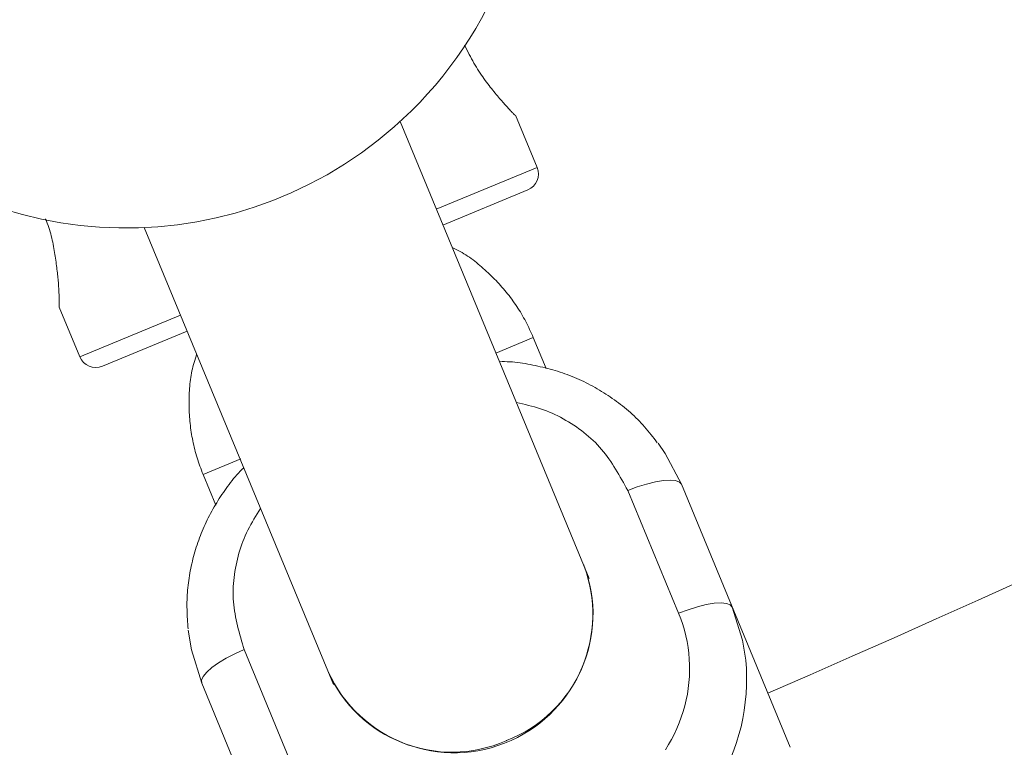
# Model space of a CAD drawing. Units: millimetres. Extents: x 111.7 to 175, y 67.8 to 134.1.
# Drawn here: x 149.1 to 149.4, y 92.2 to 92.4 of the extents above; entities that cross this region are included whole.
import ezdxf

# ---------------------------------------------------------------- set-up
doc = ezdxf.new("R2010")
doc.units = ezdxf.units.MM
doc.header["$MEASUREMENT"] = 0
doc.linetypes.add('AI-Linetype-0', pattern=[2.116667, 1.058333, -1.058333])
doc.layers.add('Ebene 1', color=7, linetype='Continuous', lineweight=0)

# ---------------------------------------------------------------- blocks, each defined once
blk = doc.blocks.new('Block_0')
at = {"layer": 'Ebene 1', "color": 250, "lineweight": 9}
for p, q in [((149.23763, 92.37595), (149.23138, 92.39106)), ((149.25272, 92.25723), (149.19806, 92.38918)), ((149.20853, 92.3639), (149.23763, 92.37595)), ((149.23493, 92.36942), (149.21044, 92.35928)), ((149.12415, 92.35857), (149.17881, 92.22661)), ((149.09959, 92.33555), (149.10552, 92.32123)), ((149.10552, 92.32123), (149.13462, 92.33328)), ((149.13653, 92.32866), (149.11205, 92.31852)), ((149.23654, 92.32679), (149.22575, 92.32232)), ((149.24025, 92.31784), (149.23654, 92.32679)), ((149.14115, 92.28728), (149.15203, 92.29179)), ((149.14115, 92.28728), (149.14481, 92.27843)), ((149.26385, 92.2826), (149.27853, 92.24716)), ((149.31079, 92.20847), (149.27933, 92.28442)), ((149.16767, 92.20123), (149.15299, 92.23668)), ((149.14075, 92.22702), (149.17221, 92.15107))]:
    blk.add_line(p, q, dxfattribs=at)
for points in [[(149.23125, 92.391), (149.23125, 92.391), (149.23125, 92.391), (149.23125, 92.391), (149.23124, 92.39101), (149.23121, 92.39104), (149.23118, 92.39108), (149.23112, 92.39113), (149.23105, 92.3912), (149.23096, 92.3913), (149.23084, 92.39142), (149.23071, 92.39156), (149.23056, 92.39171), (149.23039, 92.39189), (149.2302, 92.39209), (149.23, 92.3923), (149.22978, 92.39253), (149.22956, 92.39277), (149.22932, 92.39303), (149.22907, 92.3933), (149.22881, 92.39358), (149.22854, 92.39388), (149.22827, 92.39418), (149.22799, 92.3945), (149.2277, 92.39482), (149.22741, 92.39516), (149.2271, 92.39551), (149.2268, 92.39587), (149.22648, 92.39624), (149.22616, 92.39662), (149.22583, 92.39702), (149.2255, 92.39742), (149.22516, 92.39784), (149.22482, 92.39826), (149.22447, 92.3987), (149.22411, 92.39915), (149.22375, 92.39961), (149.22339, 92.40008), (149.22302, 92.40056), (149.22265, 92.40106), (149.22229, 92.40157), (149.22192, 92.40208), (149.22155, 92.40261), (149.22118, 92.40316), (149.22081, 92.40371), (149.22045, 92.40428), (149.22009, 92.40486), (149.21974, 92.40545), (149.21939, 92.40606), (149.21905, 92.40668), (149.21871, 92.4073), (149.21837, 92.40794), (149.21803, 92.40858), (149.2177, 92.40923), (149.21737, 92.40988), (149.21704, 92.41054), (149.21671, 92.4112)], [(149.09566, 92.36104), (149.0959, 92.36043), (149.09614, 92.35982), (149.09636, 92.3592), (149.09657, 92.35859), (149.09677, 92.35797), (149.09695, 92.35736), (149.09712, 92.35675), (149.09728, 92.35614), (149.09743, 92.35554), (149.09756, 92.35493), (149.09769, 92.35433), (149.09781, 92.35373), (149.09793, 92.35314), (149.09803, 92.35255), (149.09813, 92.35197), (149.09823, 92.3514), (149.09832, 92.35082), (149.09841, 92.35026), (149.0985, 92.3497), (149.09858, 92.34915), (149.09866, 92.34861), (149.09874, 92.34807), (149.09881, 92.34754), (149.09888, 92.34702), (149.09894, 92.34651), (149.099, 92.34601), (149.09906, 92.34551), (149.09912, 92.34503), (149.09917, 92.34455), (149.09921, 92.34408), (149.09925, 92.34362), (149.09929, 92.34318), (149.09933, 92.34274), (149.09936, 92.34231), (149.09939, 92.3419), (149.09942, 92.34149), (149.09944, 92.3411), (149.09946, 92.34071), (149.09948, 92.34034), (149.09949, 92.33998), (149.09951, 92.33963), (149.09952, 92.3393), (149.09953, 92.33898), (149.09954, 92.33867), (149.09955, 92.33837), (149.09955, 92.33809), (149.09956, 92.33782), (149.09956, 92.33756), (149.09957, 92.33732), (149.09957, 92.33709), (149.09958, 92.33688), (149.09958, 92.33668), (149.09958, 92.3365), (149.09958, 92.33633), (149.09958, 92.33618), (149.09959, 92.33605), (149.09959, 92.33593), (149.09959, 92.33583), (149.09959, 92.33574), (149.09959, 92.33567), (149.09959, 92.33562), (149.09959, 92.33558), (149.09959, 92.33556), (149.09959, 92.33555)], [(149.23654, 92.32679), (149.23628, 92.32737), (149.23601, 92.32795), (149.23575, 92.32853), (149.23548, 92.32911), (149.23521, 92.32969), (149.23493, 92.33026), (149.23465, 92.33084), (149.23436, 92.33141), (149.23406, 92.33197), (149.23376, 92.33253), (149.23344, 92.33309), (149.23312, 92.33364), (149.2328, 92.33419), (149.23246, 92.33473), (149.23212, 92.33527), (149.23177, 92.33581), (149.23141, 92.33634), (149.23105, 92.33686), (149.23068, 92.33738), (149.2303, 92.3379), (149.22992, 92.33841), (149.22953, 92.33892), (149.22913, 92.33942), (149.22873, 92.33991), (149.22833, 92.3404), (149.22791, 92.34089), (149.2275, 92.34137), (149.22707, 92.34184), (149.22664, 92.34232), (149.22621, 92.34278), (149.22577, 92.34324), (149.22533, 92.3437), (149.22488, 92.34415), (149.22442, 92.3446), (149.22397, 92.34505), (149.2235, 92.34549), (149.22304, 92.34592), (149.22257, 92.34636), (149.22209, 92.34678), (149.22161, 92.34721), (149.22112, 92.34762), (149.22063, 92.34803), (149.22014, 92.34844), (149.21964, 92.34883), (149.21913, 92.34922), (149.21862, 92.3496), (149.2181, 92.34997), (149.21757, 92.35033), (149.21704, 92.35067), (149.2165, 92.35101), (149.21596, 92.35133), (149.2154, 92.35164), (149.21484, 92.35194), (149.21428, 92.35222), (149.21371, 92.3525), (149.21314, 92.35278)], [(149.13929, 92.32201), (149.1391, 92.32141), (149.13891, 92.32081), (149.13873, 92.3202), (149.13855, 92.31959), (149.13838, 92.31899), (149.13822, 92.31838), (149.13807, 92.31776), (149.13793, 92.31715), (149.1378, 92.31653), (149.13769, 92.31591), (149.13759, 92.31528), (149.1375, 92.31466), (149.13742, 92.31403), (149.13735, 92.3134), (149.13729, 92.31277), (149.13724, 92.31213), (149.1372, 92.3115), (149.13716, 92.31086), (149.13714, 92.31023), (149.13712, 92.30959), (149.13711, 92.30896), (149.1371, 92.30832), (149.1371, 92.30769), (149.13711, 92.30705), (149.13712, 92.30642), (149.13714, 92.30578), (149.13717, 92.30515), (149.1372, 92.30452), (149.13724, 92.30389), (149.13729, 92.30325), (149.13734, 92.30262), (149.1374, 92.30199), (149.13747, 92.30136), (149.13755, 92.30073), (149.13763, 92.3001), (149.13772, 92.29947), (149.13782, 92.29885), (149.13793, 92.29822), (149.13804, 92.2976), (149.13816, 92.29697), (149.13829, 92.29635), (149.13843, 92.29573), (149.13857, 92.29511), (149.13873, 92.2945), (149.13889, 92.29388), (149.13906, 92.29327), (149.13924, 92.29266), (149.13942, 92.29205), (149.13961, 92.29145), (149.13982, 92.29084), (149.14002, 92.29025), (149.14024, 92.28965), (149.14046, 92.28905), (149.14069, 92.28846), (149.14092, 92.28787), (149.14115, 92.28728)], [(149.27237, 92.29644), (149.27192, 92.29702), (149.27147, 92.2976), (149.27101, 92.29818), (149.27056, 92.29875), (149.2701, 92.29932), (149.26964, 92.29988), (149.26917, 92.30045), (149.26869, 92.301), (149.26821, 92.30155), (149.26772, 92.30209), (149.26722, 92.30262), (149.26671, 92.30315), (149.26619, 92.30366), (149.26566, 92.30417), (149.26512, 92.30467), (149.26458, 92.30516), (149.26402, 92.30564), (149.26346, 92.30612), (149.2629, 92.30658), (149.26232, 92.30704), (149.26174, 92.3075), (149.26116, 92.30794), (149.26056, 92.30838), (149.25997, 92.30881), (149.25937, 92.30923), (149.25876, 92.30965), (149.25815, 92.31006), (149.25753, 92.31046), (149.25691, 92.31085), (149.25629, 92.31124), (149.25566, 92.31162), (149.25502, 92.31199), (149.25438, 92.31236), (149.25374, 92.31272), (149.25309, 92.31306), (149.25244, 92.3134), (149.25178, 92.31374), (149.25111, 92.31406), (149.25045, 92.31438), (149.24978, 92.31468), (149.2491, 92.31498), (149.24842, 92.31527), (149.24774, 92.31555), (149.24705, 92.31583), (149.24636, 92.31609), (149.24567, 92.31634), (149.24497, 92.31659), (149.24427, 92.31682), (149.24356, 92.31705), (149.24286, 92.31726), (149.24215, 92.31747), (149.24144, 92.31767), (149.24072, 92.31786), (149.24, 92.31805), (149.23928, 92.31822), (149.23856, 92.31839), (149.23784, 92.31856), (149.23711, 92.31871), (149.23638, 92.31886), (149.23565, 92.319), (149.23492, 92.31914), (149.23419, 92.31927), (149.23345, 92.31939), (149.23272, 92.3195), (149.23198, 92.31959), (149.23124, 92.31968), (149.2305, 92.31975), (149.22976, 92.3198), (149.22902, 92.31983), (149.22827, 92.31985), (149.22753, 92.31985), (149.22678, 92.31983)], [(149.23166, 92.30806), (149.23255, 92.30785), (149.23343, 92.30764), (149.23431, 92.30743), (149.23519, 92.30721), (149.23606, 92.30699), (149.23693, 92.30675), (149.23779, 92.30649), (149.23865, 92.30622), (149.2395, 92.30593), (149.24034, 92.30562), (149.24118, 92.30529), (149.242, 92.30494), (149.24281, 92.30457), (149.24362, 92.30417), (149.24441, 92.30376), (149.2452, 92.30334), (149.24598, 92.30289), (149.24675, 92.30243), (149.24751, 92.30196), (149.24826, 92.30147), (149.249, 92.30097), (149.24974, 92.30045), (149.25046, 92.29992), (149.25117, 92.29938), (149.25186, 92.29883), (149.25254, 92.29825), (149.25321, 92.29767), (149.25385, 92.29707), (149.25448, 92.29645), (149.25509, 92.29582), (149.25569, 92.29517), (149.25626, 92.29451), (149.25682, 92.29383), (149.25736, 92.29314), (149.25788, 92.29244), (149.2584, 92.29173), (149.2589, 92.291), (149.25938, 92.29027), (149.25986, 92.28953), (149.26033, 92.28878), (149.26079, 92.28802), (149.26124, 92.28726), (149.26168, 92.28649), (149.26212, 92.28572), (149.26256, 92.28494), (149.26299, 92.28416), (149.26342, 92.28338), (149.26385, 92.2826)], [(149.27933, 92.28442), (149.27467, 92.29331), (149.27261, 92.29627)], [(149.15289, 92.28918), (149.15238, 92.28869), (149.15187, 92.28818), (149.15138, 92.28767), (149.1509, 92.28715), (149.15043, 92.28661), (149.14997, 92.28607), (149.14952, 92.28552), (149.14908, 92.28496), (149.14864, 92.2844), (149.14822, 92.28382), (149.14781, 92.28324), (149.1474, 92.28266), (149.147, 92.28207), (149.1466, 92.28148), (149.14621, 92.28089), (149.14582, 92.28029), (149.14544, 92.27969), (149.14507, 92.27909), (149.1447, 92.27848), (149.14434, 92.27787), (149.14399, 92.27726), (149.14365, 92.27664), (149.14331, 92.27602), (149.14298, 92.27539), (149.14265, 92.27476), (149.14234, 92.27413), (149.14203, 92.27349), (149.14173, 92.27285), (149.14144, 92.2722), (149.14116, 92.27155), (149.14089, 92.2709), (149.14062, 92.27025), (149.14036, 92.26959), (149.14011, 92.26893), (149.13987, 92.26826), (149.13964, 92.2676), (149.13941, 92.26693), (149.13919, 92.26626), (149.13899, 92.26558), (149.13878, 92.26491), (149.13859, 92.26423), (149.13841, 92.26355), (149.13823, 92.26287), (149.13806, 92.26218), (149.1379, 92.2615), (149.13774, 92.26081), (149.1376, 92.26012), (149.13746, 92.25943), (149.13733, 92.25874), (149.13721, 92.25804), (149.1371, 92.25735), (149.13699, 92.25665), (149.13689, 92.25596), (149.13681, 92.25526), (149.13673, 92.25456), (149.13666, 92.25386), (149.13661, 92.25316), (149.13656, 92.25246), (149.13652, 92.25176), (149.1365, 92.25106), (149.13648, 92.25036), (149.13648, 92.24966), (149.13648, 92.24896), (149.1365, 92.24826), (149.13652, 92.24756), (149.13655, 92.24686), (149.13658, 92.24616), (149.13662, 92.24546), (149.13667, 92.24476), (149.13671, 92.24406), (149.13676, 92.24336), (149.13681, 92.24266)], [(149.27933, 92.28442), (149.27875, 92.28508), (149.27766, 92.28549), (149.2761, 92.28563), (149.27413, 92.28551), (149.27183, 92.28513), (149.26928, 92.2845), (149.26659, 92.28365), (149.26385, 92.2826)], [(149.15299, 92.23668), (149.15274, 92.23754), (149.15249, 92.23839), (149.15225, 92.23925), (149.15201, 92.24011), (149.15177, 92.24096), (149.15154, 92.24182), (149.15132, 92.24268), (149.15111, 92.24354), (149.15091, 92.2444), (149.15073, 92.24526), (149.15055, 92.24613), (149.15039, 92.24699), (149.15025, 92.24786), (149.15013, 92.24873), (149.15002, 92.2496), (149.14994, 92.25047), (149.14987, 92.25134), (149.14983, 92.25222), (149.14982, 92.2531), (149.14983, 92.25398), (149.14986, 92.25486), (149.14992, 92.25575), (149.15, 92.25663), (149.15009, 92.25752), (149.15021, 92.2584), (149.15035, 92.25928), (149.1505, 92.26017), (149.15067, 92.26104), (149.15086, 92.26192), (149.15106, 92.26279), (149.15128, 92.26366), (149.15151, 92.26453), (149.15177, 92.26539), (149.15204, 92.26624), (149.15233, 92.26709), (149.15264, 92.26793), (149.15298, 92.26876), (149.15333, 92.26958), (149.15371, 92.2704), (149.1541, 92.2712), (149.15452, 92.272), (149.15495, 92.27279), (149.1554, 92.27357), (149.15585, 92.27435), (149.15632, 92.27513), (149.15679, 92.2759), (149.15727, 92.27667), (149.15775, 92.27744)], [(149.29402, 92.24898), (149.29343, 92.24963), (149.29234, 92.25004), (149.29078, 92.25019), (149.28881, 92.25007), (149.28651, 92.24968), (149.28396, 92.24905), (149.28127, 92.2482), (149.27853, 92.24716)], [(149.29402, 92.24898), (149.297, 92.2394), (149.29792, 92.23365)], [(149.27853, 92.24716), (149.27916, 92.24556), (149.27971, 92.24394), (149.2802, 92.24231), (149.28062, 92.24067), (149.28097, 92.23901), (149.28125, 92.23734), (149.28146, 92.23566), (149.28161, 92.23397), (149.28168, 92.23228), (149.28169, 92.23059), (149.28163, 92.22889), (149.2815, 92.2272), (149.28131, 92.2255), (149.28105, 92.22382), (149.28071, 92.22214), (149.28031, 92.22047), (149.27985, 92.21881), (149.27931, 92.21716), (149.27871, 92.21553), (149.27804, 92.21392), (149.2773, 92.21233), (149.27651, 92.21077), (149.27565, 92.20925), (149.27474, 92.20776)], [(149.14075, 92.22702), (149.13777, 92.2366), (149.13685, 92.24234)], [(149.15299, 92.23668), (149.15031, 92.23549), (149.14781, 92.23419), (149.14556, 92.23283), (149.14366, 92.23147), (149.14219, 92.23017), (149.14119, 92.22896), (149.1407, 92.2279), (149.14075, 92.22702)]]:
    blk.add_lwpolyline(points, dxfattribs=at)
for points in [[(149.30433, 92.22409), (150.34546, 92.67593), (151.17601, 93.50648), (151.62785, 94.54761)], [(149.23493, 92.36942), (149.23748, 92.37048), (149.23869, 92.3734), (149.23763, 92.37595)], [(149.10552, 92.32123), (149.10658, 92.31868), (149.1095, 92.31747), (149.11205, 92.31852)], [(149.26061, 92.17285), (149.28514, 92.18261), (149.30033, 92.20735), (149.29792, 92.23365)]]:
    blk.add_open_spline(points, degree=3, dxfattribs=at)
for points in [[(149.03053, 92.39842), (149.07334, 92.34966), (149.14758, 92.34484), (149.19635, 92.38765), (149.22376, 92.41172), (149.23844, 92.44716), (149.23608, 92.48356)], [(149.17721, 92.23045), (149.18631, 92.21031), (149.21002, 92.20136), (149.23016, 92.21045), (149.24941, 92.21915), (149.25859, 92.24131), (149.25112, 92.26107)], [(149.22882, 92.21039), (149.24896, 92.21821), (149.25896, 92.24087), (149.25114, 92.26101), (149.25113, 92.26106), (149.25111, 92.2611), (149.25109, 92.26115)], [(149.17718, 92.23053), (149.18583, 92.21073), (149.20889, 92.20169), (149.22869, 92.21034), (149.22873, 92.21035), (149.22878, 92.21037), (149.22882, 92.21039)]]:
    blk.add_open_spline(points, degree=3, knots=[0, 0, 0, 0, 1, 1, 1, 2, 2, 2, 2], dxfattribs=at)

msp = doc.modelspace()

# ---------------------------------------------------------------- linework, layer by layer
at = {"layer": 'Ebene 1', "color": 250, "linetype": 'AI-Linetype-0', "lineweight": 18}
msp.add_open_spline([(120.02277, 96.32917), (120.02277, 111.517), (132.33494, 123.82917), (147.52277, 123.82917), (162.7106, 123.82917), (175.02277, 111.517), (175.02277, 96.32917), (175.02277, 81.14134), (162.7106, 68.82917), (147.52277, 68.82917), (132.33494, 68.82917), (120.02277, 81.14134), (120.02277, 96.32917)], degree=3, knots=[0, 0, 0, 0, 1, 1, 1, 2, 2, 2, 3, 3, 3, 4, 4, 4, 4], dxfattribs=at)

# ---------------------------------------------------------------- block references
at = {"layer": 'Ebene 1'}
msp.add_blockref('Block_0', (0, 0), dxfattribs=at)

doc.saveas('drawing.dxf')
